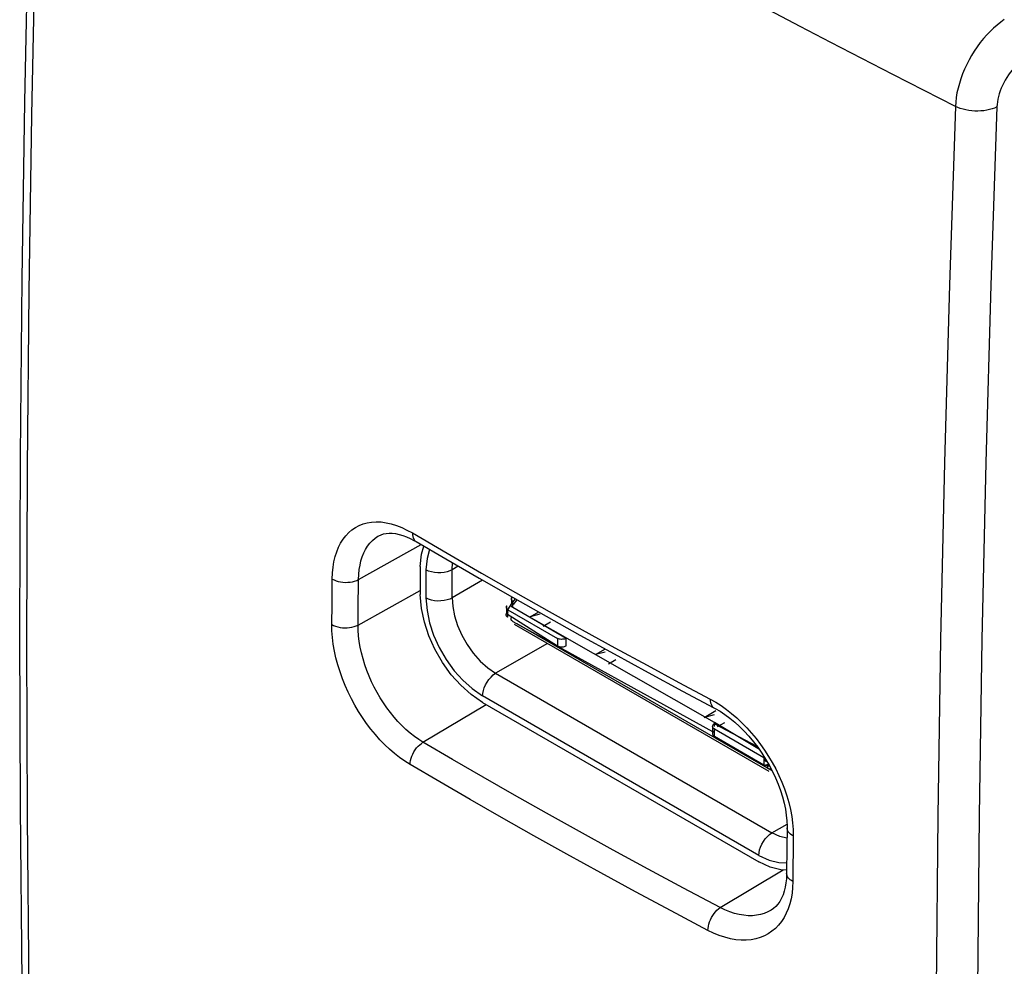
# Model space of a CAD drawing. Units: millimetres. Extents: x -22.1 to 25.5, y -26.7 to 33.4.
# Drawn here: x -22.1 to -6.1, y -5.9 to 9.4 of the extents above; entities that cross this region are included whole.
import ezdxf

# ---------------------------------------------------------------- set-up
doc = ezdxf.new("R2010")
doc.units = ezdxf.units.MM
doc.header["$LTSCALE"] = 19.36
doc.layers.get('0').update_dxf_attribs({"linetype": 'CONTINUOUS'})
doc.layers.add('ASSI', color=7, linetype='CONTINUOUS')
doc.layers.add('IMPORT_IGES', color=7, linetype='CONTINUOUS')

msp = doc.modelspace()

# ---------------------------------------------------------------- linework, layer by layer
at = {"color": 7, "linetype": 'CONTINUOUS'}
for p, q in [((-16.27, 1.044), (-16.27, 1.044)), ((-9.649, -3.701), (-9.652, -4.02)), ((-9.652, -4.02), (-9.656, -4.44)), ((-9.908, -5.036), (-9.908, -5.036))]:
    msp.add_line(p, q, dxfattribs=at)
at = {"color": 250, "linetype": 'CONTINUOUS'}
for p, q in [((-16.602, 0.332), (-15.585, 0.899)), ((-16.61, -0.407), (-15.6, 0.156)), ((-17.035, -0.399), (-17.032, -0.07)), ((-16.61, -0.407), (-16.606, -0.078)), ((-11.404, -1.338), (-10.897, -1.608)), ((-15.556, -2.31), (-14.532, -1.698)), ((-10.897, -1.608), (-10.807, -1.66)), ((-9.548, -3.83), (-9.555, -4.57)), ((-10.735, -4.995), (-9.711, -4.384))]:
    msp.add_line(p, q, dxfattribs=at)
for points in [[(-17.028, 0.34), (-17.024, 0.439), (-17.014, 0.532), (-17, 0.62), (-16.98, 0.704), (-16.956, 0.782), (-16.926, 0.856), (-16.892, 0.924), (-16.852, 0.987), (-16.809, 1.044), (-16.76, 1.095), (-16.708, 1.14), (-16.651, 1.179), (-16.592, 1.21), (-16.528, 1.235), (-16.461, 1.253), (-16.39, 1.265), (-16.315, 1.269), (-16.237, 1.266), (-16.156, 1.255), (-16.072, 1.236), (-15.987, 1.21), (-15.902, 1.177), (-15.816, 1.136), (-15.728, 1.088)], [(-16.602, 0.332), (-16.599, 0.414), (-16.591, 0.492), (-16.578, 0.566), (-16.562, 0.636), (-16.541, 0.702), (-16.517, 0.764), (-16.488, 0.821), (-16.455, 0.874), (-16.418, 0.921), (-16.378, 0.964), (-16.334, 1.002), (-16.287, 1.034), (-16.27, 1.044)], [(-15.728, 1.088), (-15.727, 1.057), (-15.722, 1.028), (-15.713, 1.003), (-15.701, 0.98), (-15.686, 0.962), (-15.666, 0.947)], [(-15.728, 1.088), (-15.163, 0.758), (-14.605, 0.436), (-14.054, 0.121), (-13.509, -0.186), (-12.972, -0.485), (-12.442, -0.777), (-11.919, -1.061), (-11.404, -1.338)], [(-17.032, -0.07), (-17.029, 0.258), (-17.028, 0.34)], [(-17.028, 0.34), (-16.999, 0.325), (-16.967, 0.312), (-16.932, 0.301), (-16.895, 0.293), (-16.856, 0.288), (-16.817, 0.286), (-16.777, 0.287), (-16.739, 0.29), (-16.701, 0.297), (-16.665, 0.306), (-16.632, 0.318), (-16.602, 0.332)], [(-16.606, -0.078), (-16.603, 0.25), (-16.602, 0.332)], [(-17.035, -0.399), (-17.006, -0.414), (-16.974, -0.428), (-16.939, -0.438), (-16.902, -0.446), (-16.864, -0.451), (-16.824, -0.454), (-16.785, -0.453), (-16.746, -0.449), (-16.709, -0.442), (-16.673, -0.433), (-16.64, -0.421), (-16.61, -0.407)], [(-15.766, -2.672), (-15.852, -2.618), (-15.936, -2.559), (-16.018, -2.494), (-16.098, -2.425), (-16.177, -2.35), (-16.254, -2.27), (-16.329, -2.186), (-16.401, -2.097), (-16.471, -2.004), (-16.538, -1.908), (-16.602, -1.809), (-16.661, -1.707), (-16.717, -1.604), (-16.77, -1.498), (-16.818, -1.391), (-16.862, -1.28), (-16.902, -1.168), (-16.938, -1.055), (-16.968, -0.942), (-16.993, -0.829), (-17.012, -0.717), (-17.026, -0.609), (-17.033, -0.503), (-17.035, -0.399)], [(-15.556, -2.31), (-15.626, -2.265), (-15.696, -2.215), (-15.765, -2.161), (-15.832, -2.102), (-15.898, -2.04), (-15.962, -1.973), (-16.024, -1.903), (-16.084, -1.828), (-16.142, -1.751), (-16.198, -1.67), (-16.251, -1.587), (-16.3, -1.502), (-16.347, -1.415), (-16.39, -1.327), (-16.43, -1.237), (-16.467, -1.145), (-16.5, -1.051), (-16.529, -0.956), (-16.554, -0.861), (-16.575, -0.767), (-16.591, -0.673), (-16.602, -0.582), (-16.608, -0.493), (-16.61, -0.407)], [(-10.897, -1.608), (-10.896, -1.639), (-10.891, -1.668), (-10.883, -1.693), (-10.872, -1.715), (-10.858, -1.733), (-10.84, -1.747), (-10.835, -1.75)], [(-10.807, -1.66), (-10.719, -1.716), (-10.632, -1.777), (-10.548, -1.844), (-10.464, -1.916), (-10.383, -1.993), (-10.304, -2.074), (-10.226, -2.16), (-10.152, -2.25), (-10.081, -2.344), (-10.013, -2.44), (-9.949, -2.54), (-9.889, -2.641), (-9.833, -2.744), (-9.782, -2.849), (-9.734, -2.958), (-9.691, -3.068), (-9.653, -3.179), (-9.621, -3.291), (-9.594, -3.403), (-9.573, -3.514), (-9.559, -3.621), (-9.55, -3.727), (-9.548, -3.83)], [(-15.766, -2.672), (-15.764, -2.64), (-15.759, -2.606), (-15.75, -2.571), (-15.738, -2.535), (-15.722, -2.501), (-15.704, -2.466), (-15.684, -2.434), (-15.661, -2.403), (-15.636, -2.375), (-15.61, -2.35), (-15.583, -2.328), (-15.556, -2.31)], [(-10.735, -4.995), (-11.327, -4.681), (-11.905, -4.37), (-12.468, -4.064), (-13.018, -3.761), (-13.553, -3.462), (-14.074, -3.167), (-14.581, -2.877), (-15.075, -2.591), (-15.556, -2.31)], [(-10.933, -5.364), (-11.527, -5.049), (-12.107, -4.738), (-12.671, -4.431), (-13.222, -4.127), (-13.758, -3.827), (-14.281, -3.532), (-14.789, -3.241), (-15.284, -2.954), (-15.766, -2.672)], [(-9.548, -3.83), (-9.571, -3.817), (-9.591, -3.803), (-9.609, -3.787), (-9.624, -3.771), (-9.635, -3.754), (-9.643, -3.736), (-9.648, -3.717), (-9.649, -3.701)], [(-9.555, -4.57), (-9.578, -4.557), (-9.598, -4.542), (-9.616, -4.527), (-9.63, -4.51), (-9.642, -4.493), (-9.65, -4.475), (-9.654, -4.457), (-9.656, -4.44)], [(-9.555, -4.57), (-9.559, -4.668), (-9.568, -4.761), (-9.583, -4.85), (-9.604, -4.934), (-9.63, -5.013), (-9.662, -5.087), (-9.698, -5.157), (-9.74, -5.222), (-9.787, -5.28), (-9.838, -5.333), (-9.894, -5.38), (-9.954, -5.421), (-10.017, -5.455), (-10.085, -5.482), (-10.156, -5.503), (-10.232, -5.517), (-10.312, -5.524), (-10.395, -5.524), (-10.481, -5.516), (-10.569, -5.5), (-10.659, -5.477), (-10.75, -5.447), (-10.841, -5.409), (-10.933, -5.364)], [(-10.933, -5.364), (-10.931, -5.332), (-10.926, -5.298), (-10.918, -5.262), (-10.906, -5.227), (-10.892, -5.191), (-10.875, -5.157), (-10.855, -5.123), (-10.834, -5.092), (-10.811, -5.063), (-10.786, -5.037), (-10.761, -5.014), (-10.735, -4.995)], [(-9.908, -5.036), (-9.963, -5.065), (-10.02, -5.089), (-10.08, -5.107), (-10.144, -5.119), (-10.211, -5.126), (-10.281, -5.126), (-10.353, -5.12), (-10.428, -5.107), (-10.504, -5.088), (-10.58, -5.063), (-10.657, -5.032), (-10.735, -4.995)]]:
    msp.add_lwpolyline(points, dxfattribs=at)
at = {"color": 7, "linetype": 'CONTINUOUS'}
for points in [[(-16.27, 1.044), (-16.236, 1.06), (-16.196, 1.073), (-16.152, 1.081), (-16.105, 1.085), (-16.055, 1.084), (-16.001, 1.077), (-15.944, 1.065), (-15.885, 1.048), (-15.825, 1.026), (-15.764, 0.999), (-15.703, 0.967), (-15.666, 0.947)], [(-15.666, 0.947), (-15.187, 0.666), (-14.647, 0.354), (-14.105, 0.044), (-13.559, -0.265), (-13.01, -0.571), (-12.457, -0.876), (-11.901, -1.179), (-11.343, -1.48), (-10.835, -1.75)], [(-10.835, -1.75), (-10.814, -1.761), (-10.736, -1.807), (-10.657, -1.859), (-10.578, -1.918), (-10.498, -1.984), (-10.42, -2.055), (-10.343, -2.132), (-10.267, -2.214), (-10.195, -2.301), (-10.125, -2.392), (-10.059, -2.486), (-9.997, -2.583), (-9.939, -2.683), (-9.885, -2.785), (-9.837, -2.888), (-9.794, -2.991), (-9.756, -3.094), (-9.724, -3.197), (-9.697, -3.298), (-9.677, -3.396), (-9.662, -3.492), (-9.653, -3.584), (-9.649, -3.672), (-9.649, -3.701)], [(-9.656, -4.44), (-9.656, -4.452), (-9.659, -4.525), (-9.667, -4.595), (-9.678, -4.663), (-9.695, -4.727), (-9.715, -4.788), (-9.739, -4.843), (-9.767, -4.893), (-9.798, -4.937), (-9.833, -4.977), (-9.87, -5.01), (-9.908, -5.036)]]:
    msp.add_lwpolyline(points, dxfattribs=at)
at = {"layer": 'ASSI', "color": 250, "linetype": 'CONTINUOUS'}
for p, q in [((-6.918, 8.014), (-7.015, 5.119)), ((-6.245, 8.004), (-6.344, 5.113)), ((-7.015, 5.119), (-7.095, 2.234)), ((-6.344, 5.113), (-6.426, 2.232)), ((-7.095, 2.234), (-7.157, -0.643)), ((-6.426, 2.232), (-6.489, -0.641)), ((-16.602, 0.332), (-15.585, 0.899)), ((-16.61, -0.407), (-15.6, 0.156)), ((-17.035, -0.399), (-17.032, -0.07)), ((-16.61, -0.407), (-16.606, -0.078)), ((-7.157, -0.643), (-7.201, -3.51)), ((-6.489, -0.641), (-6.534, -3.504)), ((-11.404, -1.338), (-10.897, -1.608)), ((-15.556, -2.31), (-14.532, -1.698)), ((-10.897, -1.608), (-10.807, -1.66)), ((-7.201, -3.51), (-7.228, -6.367)), ((-6.534, -3.504), (-6.562, -6.358)), ((-9.548, -3.83), (-9.555, -4.57)), ((-10.735, -4.995), (-9.711, -4.384))]:
    msp.add_line(p, q, dxfattribs=at)
at = {"layer": 'ASSI', "color": 7, "linetype": 'CONTINUOUS'}
for p, q in [((-16.27, 1.044), (-16.27, 1.044)), ((-9.649, -3.701), (-9.652, -4.02)), ((-9.652, -4.02), (-9.656, -4.44)), ((-9.908, -5.036), (-9.908, -5.036))]:
    msp.add_line(p, q, dxfattribs=at)
for points in [[(-21.79, 16.72), (-21.883, 13.873), (-21.961, 10.975), (-22.022, 8.087), (-22.065, 5.208), (-22.091, 2.34), (-22.1, -0.517), (-22.091, -3.364), (-22.065, -6.201), (-22.021, -9.027), (-21.961, -11.841), (-21.883, -14.645), (-21.79, -17.373)], [(-16.27, 1.044), (-16.236, 1.06), (-16.196, 1.073), (-16.152, 1.081), (-16.105, 1.085), (-16.055, 1.084), (-16.001, 1.077), (-15.944, 1.065), (-15.885, 1.048), (-15.825, 1.026), (-15.764, 0.999), (-15.703, 0.967), (-15.666, 0.947)], [(-15.666, 0.947), (-15.187, 0.666), (-14.647, 0.354), (-14.105, 0.044), (-13.559, -0.265), (-13.01, -0.571), (-12.457, -0.876), (-11.901, -1.179), (-11.343, -1.48), (-10.835, -1.75)], [(-10.835, -1.75), (-10.814, -1.761), (-10.736, -1.807), (-10.657, -1.859), (-10.578, -1.918), (-10.498, -1.984), (-10.42, -2.055), (-10.343, -2.132), (-10.267, -2.214), (-10.195, -2.301), (-10.125, -2.392), (-10.059, -2.486), (-9.997, -2.583), (-9.939, -2.683), (-9.885, -2.785), (-9.837, -2.888), (-9.794, -2.991), (-9.756, -3.094), (-9.724, -3.197), (-9.697, -3.298), (-9.677, -3.396), (-9.662, -3.492), (-9.653, -3.584), (-9.649, -3.672), (-9.649, -3.701)], [(-9.656, -4.44), (-9.656, -4.452), (-9.659, -4.525), (-9.667, -4.595), (-9.678, -4.663), (-9.695, -4.727), (-9.715, -4.788), (-9.739, -4.843), (-9.767, -4.893), (-9.798, -4.937), (-9.833, -4.977), (-9.87, -5.01), (-9.908, -5.036)]]:
    msp.add_lwpolyline(points, dxfattribs=at)
at = {"layer": 'ASSI', "color": 250, "linetype": 'CONTINUOUS'}
for points in [[(-21.666, -17.562), (-21.763, -14.779), (-21.842, -11.985), (-21.903, -9.18), (-21.947, -6.364), (-21.973, -3.538), (-21.982, -0.7), (-21.973, 2.147), (-21.947, 5.004), (-21.903, 7.871), (-21.842, 10.748), (-21.763, 13.634), (-21.666, 16.53)], [(-6.918, 8.014), (-7.426, 8.271), (-7.933, 8.529), (-8.437, 8.789), (-8.94, 9.05), (-9.439, 9.312), (-9.937, 9.575)], [(-6.124, 9.422), (-6.183, 9.381), (-6.241, 9.335), (-6.299, 9.286), (-6.355, 9.232), (-6.41, 9.175), (-6.464, 9.114), (-6.515, 9.05), (-6.564, 8.983), (-6.611, 8.913), (-6.655, 8.842), (-6.697, 8.768), (-6.735, 8.693), (-6.77, 8.617), (-6.802, 8.54), (-6.83, 8.463), (-6.854, 8.386), (-6.875, 8.309), (-6.892, 8.233), (-6.904, 8.159), (-6.913, 8.085), (-6.918, 8.014)], [(-5.762, 8.815), (-5.798, 8.792), (-5.833, 8.766), (-5.867, 8.738), (-5.902, 8.708), (-5.935, 8.675), (-5.968, 8.64), (-5.999, 8.603), (-6.029, 8.565), (-6.058, 8.525), (-6.085, 8.484), (-6.11, 8.441), (-6.133, 8.398), (-6.155, 8.354), (-6.174, 8.309), (-6.191, 8.265), (-6.206, 8.22), (-6.219, 8.175), (-6.229, 8.131), (-6.237, 8.088), (-6.242, 8.046), (-6.245, 8.004)], [(-6.245, 8.004), (-6.282, 7.987), (-6.322, 7.973), (-6.365, 7.961), (-6.41, 7.951), (-6.457, 7.944), (-6.505, 7.939), (-6.554, 7.937), (-6.603, 7.938), (-6.652, 7.941), (-6.7, 7.947), (-6.748, 7.956), (-6.794, 7.967), (-6.838, 7.98), (-6.879, 7.996), (-6.918, 8.014)], [(-17.028, 0.34), (-17.024, 0.439), (-17.014, 0.532), (-17, 0.62), (-16.98, 0.704), (-16.956, 0.782), (-16.926, 0.856), (-16.892, 0.924), (-16.852, 0.987), (-16.809, 1.044), (-16.76, 1.095), (-16.708, 1.14), (-16.651, 1.179), (-16.592, 1.21), (-16.528, 1.235), (-16.461, 1.253), (-16.39, 1.265), (-16.315, 1.269), (-16.237, 1.266), (-16.156, 1.255), (-16.072, 1.236), (-15.987, 1.21), (-15.902, 1.177), (-15.816, 1.136), (-15.728, 1.088)], [(-16.602, 0.332), (-16.599, 0.414), (-16.591, 0.492), (-16.578, 0.566), (-16.562, 0.636), (-16.541, 0.702), (-16.517, 0.764), (-16.488, 0.821), (-16.455, 0.874), (-16.418, 0.921), (-16.378, 0.964), (-16.334, 1.002), (-16.287, 1.034), (-16.27, 1.044)], [(-15.728, 1.088), (-15.727, 1.057), (-15.722, 1.028), (-15.713, 1.003), (-15.701, 0.98), (-15.686, 0.962), (-15.666, 0.947)], [(-15.728, 1.088), (-15.163, 0.758), (-14.605, 0.436), (-14.054, 0.121), (-13.509, -0.186), (-12.972, -0.485), (-12.442, -0.777), (-11.919, -1.061), (-11.404, -1.338)], [(-17.032, -0.07), (-17.029, 0.258), (-17.028, 0.34)], [(-17.028, 0.34), (-16.999, 0.325), (-16.967, 0.312), (-16.932, 0.301), (-16.895, 0.293), (-16.856, 0.288), (-16.817, 0.286), (-16.777, 0.287), (-16.739, 0.29), (-16.701, 0.297), (-16.665, 0.306), (-16.632, 0.318), (-16.602, 0.332)], [(-16.606, -0.078), (-16.603, 0.25), (-16.602, 0.332)], [(-17.035, -0.399), (-17.006, -0.414), (-16.974, -0.428), (-16.939, -0.438), (-16.902, -0.446), (-16.864, -0.451), (-16.824, -0.454), (-16.785, -0.453), (-16.746, -0.449), (-16.709, -0.442), (-16.673, -0.433), (-16.64, -0.421), (-16.61, -0.407)], [(-15.766, -2.672), (-15.852, -2.618), (-15.936, -2.559), (-16.018, -2.494), (-16.098, -2.425), (-16.177, -2.35), (-16.254, -2.27), (-16.329, -2.186), (-16.401, -2.097), (-16.471, -2.004), (-16.538, -1.908), (-16.602, -1.809), (-16.661, -1.707), (-16.717, -1.604), (-16.77, -1.498), (-16.818, -1.391), (-16.862, -1.28), (-16.902, -1.168), (-16.938, -1.055), (-16.968, -0.942), (-16.993, -0.829), (-17.012, -0.717), (-17.026, -0.609), (-17.033, -0.503), (-17.035, -0.399)], [(-15.556, -2.31), (-15.626, -2.265), (-15.696, -2.215), (-15.765, -2.161), (-15.832, -2.102), (-15.898, -2.04), (-15.962, -1.973), (-16.024, -1.903), (-16.084, -1.828), (-16.142, -1.751), (-16.198, -1.67), (-16.251, -1.587), (-16.3, -1.502), (-16.347, -1.415), (-16.39, -1.327), (-16.43, -1.237), (-16.467, -1.145), (-16.5, -1.051), (-16.529, -0.956), (-16.554, -0.861), (-16.575, -0.767), (-16.591, -0.673), (-16.602, -0.582), (-16.608, -0.493), (-16.61, -0.407)], [(-10.897, -1.608), (-10.896, -1.639), (-10.891, -1.668), (-10.883, -1.693), (-10.872, -1.715), (-10.858, -1.733), (-10.84, -1.747), (-10.835, -1.75)], [(-10.807, -1.66), (-10.719, -1.716), (-10.632, -1.777), (-10.548, -1.844), (-10.464, -1.916), (-10.383, -1.993), (-10.304, -2.074), (-10.226, -2.16), (-10.152, -2.25), (-10.081, -2.344), (-10.013, -2.44), (-9.949, -2.54), (-9.889, -2.641), (-9.833, -2.744), (-9.782, -2.849), (-9.734, -2.958), (-9.691, -3.068), (-9.653, -3.179), (-9.621, -3.291), (-9.594, -3.403), (-9.573, -3.514), (-9.559, -3.621), (-9.55, -3.727), (-9.548, -3.83)], [(-15.766, -2.672), (-15.764, -2.64), (-15.759, -2.606), (-15.75, -2.571), (-15.738, -2.535), (-15.722, -2.501), (-15.704, -2.466), (-15.684, -2.434), (-15.661, -2.403), (-15.636, -2.375), (-15.61, -2.35), (-15.583, -2.328), (-15.556, -2.31)], [(-10.735, -4.995), (-11.327, -4.681), (-11.905, -4.37), (-12.468, -4.064), (-13.018, -3.761), (-13.553, -3.462), (-14.074, -3.167), (-14.581, -2.877), (-15.075, -2.591), (-15.556, -2.31)], [(-10.933, -5.364), (-11.527, -5.049), (-12.107, -4.738), (-12.671, -4.431), (-13.222, -4.127), (-13.758, -3.827), (-14.281, -3.532), (-14.789, -3.241), (-15.284, -2.954), (-15.766, -2.672)], [(-9.548, -3.83), (-9.571, -3.817), (-9.591, -3.803), (-9.609, -3.787), (-9.624, -3.771), (-9.635, -3.754), (-9.643, -3.736), (-9.648, -3.717), (-9.649, -3.701)], [(-9.555, -4.57), (-9.578, -4.557), (-9.598, -4.542), (-9.616, -4.527), (-9.63, -4.51), (-9.642, -4.493), (-9.65, -4.475), (-9.654, -4.457), (-9.656, -4.44)], [(-9.555, -4.57), (-9.559, -4.668), (-9.568, -4.761), (-9.583, -4.85), (-9.604, -4.934), (-9.63, -5.013), (-9.662, -5.087), (-9.698, -5.157), (-9.74, -5.222), (-9.787, -5.28), (-9.838, -5.333), (-9.894, -5.38), (-9.954, -5.421), (-10.017, -5.455), (-10.085, -5.482), (-10.156, -5.503), (-10.232, -5.517), (-10.312, -5.524), (-10.395, -5.524), (-10.481, -5.516), (-10.569, -5.5), (-10.659, -5.477), (-10.75, -5.447), (-10.841, -5.409), (-10.933, -5.364)], [(-10.933, -5.364), (-10.931, -5.332), (-10.926, -5.298), (-10.918, -5.262), (-10.906, -5.227), (-10.892, -5.191), (-10.875, -5.157), (-10.855, -5.123), (-10.834, -5.092), (-10.811, -5.063), (-10.786, -5.037), (-10.761, -5.014), (-10.735, -4.995)], [(-9.908, -5.036), (-9.963, -5.065), (-10.02, -5.089), (-10.08, -5.107), (-10.144, -5.119), (-10.211, -5.126), (-10.281, -5.126), (-10.353, -5.12), (-10.428, -5.107), (-10.504, -5.088), (-10.58, -5.063), (-10.657, -5.032), (-10.735, -4.995)]]:
    msp.add_lwpolyline(points, dxfattribs=at)
at = {"layer": 'IMPORT_IGES', "color": 7, "linetype": 'CONTINUOUS'}
for p, q in [((-15.6, 0.544), (-15.6, 0.087)), ((-14.119, 0.043), (-14.114, 0.049)), ((-14.06, 0.018), (-14.119, -0.06)), ((-14.032, 0.003), (-14.092, -0.075)), ((-14.179, -0.159), (-14.116, -0.056)), ((-14.179, -0.159), (-13.374, -0.623)), ((-13.233, -0.623), (-14.098, -0.124)), ((-14.179, -0.19), (-14.2, -0.218)), ((-14.2, -0.218), (-13.374, -0.746)), ((-13.681, -0.196), (-13.825, -0.278)), ((-13.659, -0.232), (-13.819, -0.275)), ((-14.077, -0.394), (-9.943, -2.781)), ((-13.609, -0.424), (-13.488, -0.354)), ((-13.233, -0.746), (-13.233, -0.623)), ((-12.601, -0.797), (-12.764, -0.891)), ((-12.599, -0.845), (-12.758, -0.888)), ((-12.548, -1.036), (-12.427, -0.966)), ((-14.589, -1.665), (-10.106, -4.253)), ((-10.805, -1.801), (-10.996, -1.911)), ((-10.831, -1.865), (-10.99, -1.908)), ((-10.858, -2.052), (-10.858, -2.174)), ((-10.857, -2.057), (-10.857, -2.052)), ((-10.829, -2.052), (-10.829, -1.992)), ((-10.829, -2.011), (-10.139, -2.373)), ((-10.78, -2.057), (-10.659, -1.987)), ((-10.857, -2.174), (-10.857, -2.18)), ((-10.829, -2.093), (-10.84, -2.085)), ((-10.829, -2.093), (-10.025, -2.557)), ((-10.025, -2.68), (-10.829, -2.215)), ((-9.97, -2.63), (-10.025, -2.598)), ((-10.025, -2.68), (-9.95, -2.664))]:
    msp.add_line(p, q, dxfattribs=at)
at = {"layer": 'IMPORT_IGES', "color": 250, "linetype": 'CONTINUOUS'}
for p, q in [((-15.508, 0.491), (-15.508, 0.033)), ((-15.084, 0.491), (-15.076, 0.602)), ((-14.984, 0.549), (-15.084, 0.491)), ((-15.084, 0.033), (-15.084, 0.491)), ((-14.588, 0.32), (-15.084, 0.033)), ((-10.829, -1.992), (-14.098, -0.124)), ((-14.098, -0.348), (-10.861, -2.137)), ((-9.893, -2.776), (-14.027, -0.389)), ((-13.374, -0.623), (-13.374, -0.746)), ((-13.537, -0.706), (-14.377, -1.191)), ((-14.377, -1.191), (-9.894, -3.78)), ((-10.106, -4.147), (-14.589, -1.559)), ((-10.098, -2.43), (-10.829, -1.992)), ((-10.829, -2.215), (-10.829, -2.093)), ((-10.025, -2.599), (-9.97, -2.63)), ((-9.894, -3.78), (-9.65, -3.639)), ((-10.106, -4.147), (-9.938, -4.223)), ((-9.938, -4.223), (-9.784, -4.264)), ((-9.784, -4.264), (-9.654, -4.27))]:
    msp.add_line(p, q, dxfattribs=at)
at = {"layer": 'IMPORT_IGES', "color": 7, "linetype": 'CONTINUOUS', "true_color": 0xe0f2ff}
for p, q in [((-14.119, 0.042), (-14.119, -0.06)), ((-14.2, -0.095), (-14.2, -0.218)), ((-14.179, -0.281), (-14.179, -0.159)), ((-14.098, -0.124), (-14.098, -0.021)), ((-14.098, -0.348), (-14.102, -0.346)), ((-10.025, -2.557), (-10.025, -2.68)), ((-9.964, -2.667), (-9.964, -2.735))]:
    msp.add_line(p, q, dxfattribs=at)
at = {"layer": 'IMPORT_IGES', "color": 7, "linetype": 'CONTINUOUS'}
for points in [[(-15.6, 0.544), (-15.58, 0.746), (-15.545, 0.876)], [(-14.589, -1.665), (-14.774, -1.535), (-14.944, -1.384), (-15.097, -1.213), (-15.238, -1.017), (-15.363, -0.8), (-15.463, -0.58), (-15.534, -0.361), (-15.58, -0.139), (-15.6, 0.087)], [(-13.233, -0.623), (-13.247, -0.63), (-13.262, -0.634), (-13.277, -0.638), (-13.294, -0.639), (-13.311, -0.64), (-13.328, -0.638), (-13.344, -0.635), (-13.359, -0.63), (-13.374, -0.623)], [(-13.374, -0.746), (-13.361, -0.752), (-13.346, -0.757), (-13.33, -0.76), (-13.313, -0.762), (-13.295, -0.762), (-13.277, -0.76), (-13.262, -0.757), (-13.247, -0.752), (-13.233, -0.746)], [(-10.857, -2.052), (-10.857, -2.047), (-10.854, -2.037), (-10.849, -2.028), (-10.84, -2.019), (-10.829, -2.011)], [(-10.84, -2.085), (-10.849, -2.076), (-10.854, -2.067), (-10.857, -2.057)], [(-10.829, -2.134), (-10.84, -2.142), (-10.849, -2.15), (-10.854, -2.159), (-10.857, -2.169), (-10.857, -2.174)], [(-10.857, -2.18), (-10.854, -2.19), (-10.849, -2.199), (-10.84, -2.207), (-10.829, -2.215)], [(-9.655, -4.386), (-9.751, -4.382), (-9.921, -4.337), (-10.106, -4.253)]]:
    msp.add_lwpolyline(points, dxfattribs=at)
at = {"layer": 'IMPORT_IGES', "color": 250, "linetype": 'CONTINUOUS'}
for points in [[(-15.45, 0.82), (-15.49, 0.674), (-15.508, 0.491)], [(-15.084, 0.491), (-15.122, 0.472), (-15.166, 0.457), (-15.214, 0.447), (-15.265, 0.441), (-15.317, 0.44), (-15.369, 0.445), (-15.419, 0.455), (-15.466, 0.47), (-15.508, 0.491)], [(-15.508, 0.033), (-15.49, -0.172), (-15.448, -0.373), (-15.384, -0.572), (-15.293, -0.772), (-15.179, -0.969), (-15.051, -1.148), (-14.912, -1.303), (-14.758, -1.44), (-14.589, -1.559)], [(-15.084, 0.033), (-15.122, 0.015), (-15.166, 0), (-15.214, -0.011), (-15.265, -0.016), (-15.317, -0.017), (-15.369, -0.012), (-15.419, -0.002), (-15.466, 0.013), (-15.508, 0.033)], [(-15.084, 0.033), (-15.074, -0.108), (-15.044, -0.259), (-14.995, -0.415), (-14.927, -0.571), (-14.841, -0.722), (-14.741, -0.865), (-14.628, -0.994), (-14.505, -1.104), (-14.377, -1.191)], [(-14.589, -1.559), (-14.586, -1.516), (-14.577, -1.471), (-14.562, -1.424), (-14.542, -1.377), (-14.516, -1.332), (-14.486, -1.289), (-14.452, -1.251), (-14.415, -1.218), (-14.377, -1.191)], [(-10.106, -4.147), (-10.103, -4.105), (-10.094, -4.059), (-10.079, -4.013), (-10.059, -3.966), (-10.033, -3.92), (-10.003, -3.878), (-9.969, -3.839), (-9.932, -3.806), (-9.894, -3.78)], [(-9.651, -3.87), (-9.766, -3.84), (-9.894, -3.78)]]:
    msp.add_lwpolyline(points, dxfattribs=at)
at = {"layer": 'IMPORT_IGES', "color": 7, "linetype": 'CONTINUOUS', "true_color": 0xe0f2ff}
for points in [[(-14.125, 0.029), (-14.126, 0.028), (-14.126, 0.026), (-14.126, 0.025), (-14.126, 0.023), (-14.126, 0.022), (-14.126, 0.021), (-14.126, 0.019), (-14.126, 0.018), (-14.126, 0.016), (-14.126, 0.015), (-14.125, 0.014), (-14.125, 0.012), (-14.125, 0.011), (-14.124, 0.009), (-14.124, 0.008), (-14.123, 0.006), (-14.123, 0.005), (-14.122, 0.004), (-14.121, 0.002), (-14.121, 0.001), (-14.12, 0), (-14.119, -0.002), (-14.118, -0.003), (-14.117, -0.004), (-14.116, -0.006), (-14.115, -0.007), (-14.114, -0.008), (-14.113, -0.009), (-14.112, -0.011), (-14.111, -0.012), (-14.11, -0.013), (-14.108, -0.014), (-14.107, -0.015), (-14.106, -0.016), (-14.104, -0.018), (-14.103, -0.019), (-14.101, -0.02), (-14.1, -0.021), (-14.098, -0.021)], [(-14.119, 0.042), (-14.12, 0.041), (-14.12, 0.041), (-14.121, 0.04), (-14.121, 0.04), (-14.121, 0.039), (-14.122, 0.038), (-14.122, 0.038), (-14.122, 0.037), (-14.123, 0.036), (-14.123, 0.036), (-14.123, 0.035), (-14.124, 0.034), (-14.124, 0.034), (-14.124, 0.033), (-14.124, 0.032), (-14.125, 0.032), (-14.125, 0.031), (-14.125, 0.03), (-14.125, 0.03), (-14.125, 0.029)], [(-14.2, -0.095), (-14.201, -0.096), (-14.201, -0.097), (-14.202, -0.099), (-14.203, -0.1), (-14.203, -0.101), (-14.204, -0.102), (-14.204, -0.103), (-14.205, -0.104), (-14.205, -0.106), (-14.205, -0.107), (-14.206, -0.108), (-14.206, -0.109), (-14.206, -0.111), (-14.206, -0.112), (-14.207, -0.113), (-14.207, -0.115), (-14.207, -0.116), (-14.207, -0.117), (-14.207, -0.118), (-14.207, -0.12), (-14.206, -0.121), (-14.206, -0.122), (-14.206, -0.124), (-14.206, -0.125), (-14.205, -0.126), (-14.205, -0.127), (-14.205, -0.129), (-14.204, -0.13), (-14.204, -0.131), (-14.203, -0.133), (-14.202, -0.134), (-14.202, -0.135), (-14.201, -0.136), (-14.201, -0.138), (-14.2, -0.139)], [(-14.2, -0.139), (-14.199, -0.14), (-14.199, -0.141), (-14.198, -0.141), (-14.197, -0.142), (-14.197, -0.143), (-14.196, -0.144), (-14.195, -0.145), (-14.195, -0.146), (-14.194, -0.146), (-14.193, -0.147), (-14.192, -0.148), (-14.192, -0.149), (-14.191, -0.15), (-14.19, -0.15), (-14.189, -0.151), (-14.188, -0.152), (-14.187, -0.153), (-14.186, -0.153), (-14.186, -0.154), (-14.185, -0.155), (-14.184, -0.155), (-14.183, -0.156), (-14.182, -0.157), (-14.181, -0.157), (-14.18, -0.158), (-14.179, -0.159)], [(-14.098, -0.124), (-14.1, -0.123), (-14.101, -0.122), (-14.103, -0.121), (-14.104, -0.119), (-14.106, -0.118), (-14.107, -0.117), (-14.109, -0.116), (-14.11, -0.115), (-14.111, -0.114), (-14.112, -0.112), (-14.114, -0.111), (-14.115, -0.11), (-14.116, -0.109), (-14.117, -0.107), (-14.118, -0.106), (-14.119, -0.105), (-14.12, -0.103), (-14.12, -0.102), (-14.121, -0.1), (-14.122, -0.099), (-14.122, -0.098), (-14.123, -0.096), (-14.124, -0.095), (-14.124, -0.093), (-14.125, -0.092), (-14.125, -0.09), (-14.125, -0.089), (-14.126, -0.087), (-14.126, -0.086), (-14.126, -0.085), (-14.126, -0.083), (-14.126, -0.082), (-14.126, -0.08), (-14.126, -0.079), (-14.126, -0.077), (-14.126, -0.076), (-14.126, -0.074), (-14.125, -0.073), (-14.125, -0.072), (-14.125, -0.07), (-14.124, -0.069)], [(-14.124, -0.069), (-14.124, -0.068), (-14.124, -0.068), (-14.123, -0.067), (-14.123, -0.067), (-14.123, -0.066), (-14.123, -0.066), (-14.122, -0.065), (-14.122, -0.065), (-14.122, -0.064), (-14.122, -0.064), (-14.121, -0.063), (-14.121, -0.063), (-14.121, -0.062), (-14.12, -0.061), (-14.12, -0.061), (-14.12, -0.06), (-14.119, -0.06)], [(-14.179, -0.281), (-14.18, -0.28), (-14.182, -0.279), (-14.184, -0.278), (-14.185, -0.277), (-14.187, -0.276), (-14.188, -0.274), (-14.19, -0.273), (-14.191, -0.272), (-14.193, -0.27), (-14.194, -0.269), (-14.195, -0.268), (-14.196, -0.266), (-14.197, -0.265), (-14.198, -0.263), (-14.199, -0.262), (-14.2, -0.26), (-14.201, -0.259), (-14.202, -0.257), (-14.203, -0.256), (-14.203, -0.254), (-14.204, -0.253), (-14.205, -0.251), (-14.205, -0.25), (-14.205, -0.248), (-14.206, -0.246), (-14.206, -0.245), (-14.206, -0.243), (-14.207, -0.242), (-14.207, -0.24), (-14.207, -0.238), (-14.207, -0.237), (-14.207, -0.235), (-14.206, -0.234), (-14.206, -0.232), (-14.206, -0.231), (-14.205, -0.229), (-14.205, -0.228), (-14.204, -0.226), (-14.204, -0.225), (-14.203, -0.223), (-14.202, -0.222), (-14.202, -0.22), (-14.201, -0.219), (-14.2, -0.218)], [(-14.102, -0.346), (-14.103, -0.345), (-14.105, -0.344), (-14.106, -0.342), (-14.108, -0.341), (-14.109, -0.34), (-14.111, -0.339), (-14.112, -0.337), (-14.113, -0.336), (-14.114, -0.335), (-14.115, -0.333), (-14.117, -0.332), (-14.118, -0.331), (-14.119, -0.329), (-14.12, -0.328), (-14.12, -0.326), (-14.121, -0.325), (-14.122, -0.323), (-14.123, -0.322), (-14.123, -0.32), (-14.124, -0.319), (-14.124, -0.317), (-14.125, -0.316), (-14.125, -0.314), (-14.125, -0.313), (-14.126, -0.311), (-14.126, -0.309), (-14.126, -0.308), (-14.126, -0.306), (-14.126, -0.305), (-14.126, -0.303), (-14.126, -0.302), (-14.126, -0.3), (-14.126, -0.299), (-14.125, -0.297), (-14.125, -0.296), (-14.124, -0.294), (-14.124, -0.293), (-14.123, -0.291), (-14.123, -0.29), (-14.122, -0.289), (-14.121, -0.287), (-14.12, -0.286), (-14.119, -0.285)], [(-10.025, -2.557), (-10.024, -2.558), (-10.023, -2.558), (-10.022, -2.558), (-10.022, -2.559), (-10.021, -2.559), (-10.02, -2.56), (-10.019, -2.56), (-10.018, -2.56), (-10.018, -2.561), (-10.017, -2.561), (-10.016, -2.561), (-10.015, -2.562), (-10.014, -2.562), (-10.013, -2.563), (-10.012, -2.563), (-10.012, -2.563), (-10.011, -2.564), (-10.01, -2.564), (-10.009, -2.564)], [(-9.932, -2.695), (-9.935, -2.695), (-9.937, -2.695), (-9.94, -2.696), (-9.942, -2.696), (-9.945, -2.696), (-9.947, -2.696), (-9.95, -2.696), (-9.952, -2.696), (-9.955, -2.696), (-9.957, -2.696), (-9.96, -2.696), (-9.962, -2.696), (-9.965, -2.695), (-9.967, -2.695), (-9.97, -2.695), (-9.972, -2.695), (-9.975, -2.694), (-9.977, -2.694), (-9.98, -2.694), (-9.982, -2.693), (-9.985, -2.693), (-9.987, -2.692), (-9.989, -2.692), (-9.992, -2.692), (-9.994, -2.691), (-9.996, -2.69), (-9.999, -2.69), (-10.001, -2.689), (-10.003, -2.689), (-10.005, -2.688), (-10.007, -2.687), (-10.01, -2.686), (-10.012, -2.686), (-10.014, -2.685), (-10.016, -2.684), (-10.017, -2.683), (-10.019, -2.682), (-10.021, -2.682), (-10.023, -2.681), (-10.025, -2.68)], [(-9.917, -2.75), (-9.919, -2.749), (-9.921, -2.749), (-9.923, -2.749), (-9.924, -2.748), (-9.926, -2.748), (-9.928, -2.748), (-9.93, -2.747), (-9.931, -2.747), (-9.933, -2.747), (-9.935, -2.746), (-9.937, -2.746), (-9.938, -2.745), (-9.94, -2.745), (-9.942, -2.744), (-9.943, -2.744), (-9.945, -2.743), (-9.947, -2.743), (-9.948, -2.742), (-9.95, -2.742), (-9.951, -2.741), (-9.953, -2.74), (-9.954, -2.74), (-9.956, -2.739), (-9.957, -2.739), (-9.958, -2.738), (-9.96, -2.737), (-9.961, -2.737), (-9.962, -2.736), (-9.964, -2.735)], [(-9.903, -2.751), (-9.904, -2.751), (-9.905, -2.751), (-9.906, -2.751), (-9.907, -2.751), (-9.908, -2.751), (-9.91, -2.75), (-9.911, -2.75), (-9.912, -2.75), (-9.913, -2.75), (-9.914, -2.75), (-9.915, -2.75), (-9.916, -2.75), (-9.917, -2.75)]]:
    msp.add_lwpolyline(points, dxfattribs=at)

doc.saveas('drawing.dxf')
